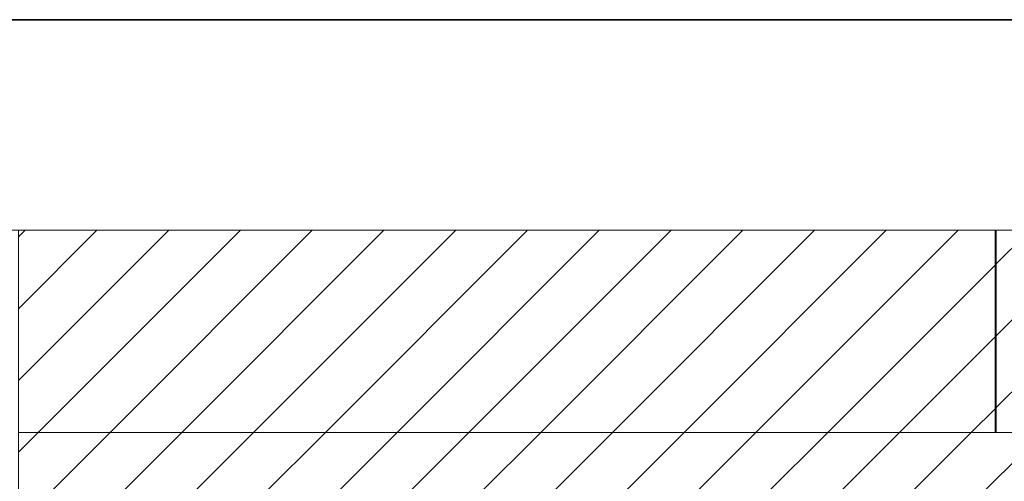
# Model space of a CAD drawing. Units: inches. Extents: x 10 to 3141, y 10 to 832.
# Drawn here: x 266 to 460, y 741 to 832 of the extents above; entities that cross this region are included whole.
import ezdxf

# ---------------------------------------------------------------- set-up
doc = ezdxf.new("R2010")
doc.units = ezdxf.units.IN
doc.header["$MEASUREMENT"] = 0
doc.linetypes.add('AI-Linetype-42', pattern=[94, 17, -8, 61, -8])
doc.layers.add('Layer 1', color=7, linetype='Continuous')
pattern_1 = [(45, (0, 0), (-7.07107, 7.07107), [])]

# ---------------------------------------------------------------- blocks, each defined once
blk = doc.blocks.new('block 66')
at = {"layer": 'Layer 1'}
h = blk.add_hatch(dxfattribs=at)
h.set_pattern_fill('AI_USER_DEFINED_HATCH', scale=10, angle=45, style=2, pattern_type=0)
h.set_pattern_definition(pattern_1)
h.paths.add_polyline_path([(265.93, 790.5), (458.57, 790.5), (458.57, 750.67), (265.93, 750.67)])
h = blk.add_hatch(dxfattribs=at)
h.set_pattern_fill('AI_USER_DEFINED_HATCH', scale=10, angle=45, style=2, pattern_type=0)
h.set_pattern_definition(pattern_1)
h.paths.add_polyline_path([(458.42, 790.5), (488.69, 790.5), (488.69, 750.67), (458.42, 750.67)])
h = blk.add_hatch(dxfattribs=at)
h.set_pattern_fill('AI_USER_DEFINED_HATCH', scale=10, angle=45, style=2, pattern_type=0)
h.set_pattern_definition(pattern_1)
h.paths.add_polyline_path([(265.93, 750.67), (489.65, 750.67), (489.65, 738.04), (265.93, 738.04)])
at = {"layer": 'Layer 1', "color": 7, "linetype": 'AI-Linetype-42', "lineweight": 13}
blk.add_lwpolyline([(119.04, 790.5), (496.79, 790.5)], dxfattribs=at)
at = {"layer": 'Layer 1', "lineweight": 0}
for points in [[(265.93, 790.5), (458.57, 790.5), (458.57, 750.67), (265.93, 750.67), (265.93, 790.5)], [(458.42, 790.5), (488.69, 790.5), (488.69, 750.67), (458.42, 750.67), (458.42, 790.5)], [(265.93, 750.67), (489.65, 750.67), (489.65, 738.04), (265.93, 738.04), (265.93, 750.67)]]:
    blk.add_lwpolyline(points, dxfattribs=at)
at = {"layer": 'Layer 1', "color": 7, "lineweight": 9}
blk.add_lwpolyline([(488.69, 750.67), (265.93, 750.67)], dxfattribs=at)

msp = doc.modelspace()

# ---------------------------------------------------------------- linework, layer by layer
at = {"layer": 'Layer 1', "lineweight": 0}
msp.add_lwpolyline([(585, 70.67), (10, 70.67), (10, 832), (585, 832), (585, 70.67)], dxfattribs=at)
at = {"layer": 'Layer 1', "color": 7, "lineweight": 35}
msp.add_lwpolyline([(585, 10), (10, 10), (10, 832), (585, 832), (585, 10)], dxfattribs=at)

# ---------------------------------------------------------------- block references
at = {"layer": 'Layer 1'}
msp.add_blockref('block 66', (0, 0), dxfattribs=at)

doc.saveas('drawing.dxf')
